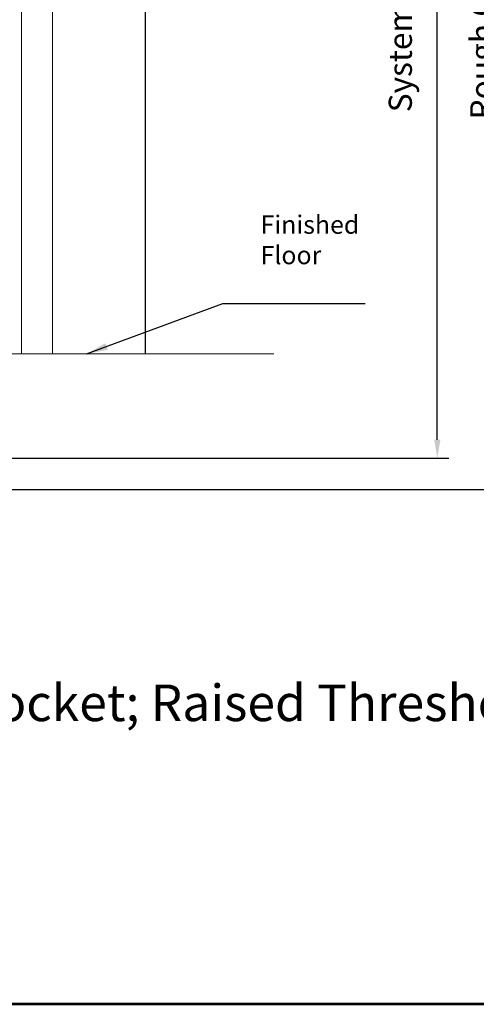
# Model space of a CAD drawing. Extents: x 4485 to 5135, y 3880 to 4093.
# Drawn here: x 4512 to 4520, y 3993 to 4009 of the extents above; entities that cross this region are included whole.
import ezdxf

# ---------------------------------------------------------------- set-up
doc = ezdxf.new("R2010")
doc.units = 0
doc.header["$LTSCALE"] = 250
doc.header["$MEASUREMENT"] = 0
doc.header["$PDMODE"] = 3
doc.header["$PDSIZE"] = -2
doc.layers.get('0').update_dxf_attribs({"color": 5, "linetype": 'CONTINUOUS', "lineweight": 20})
doc.layers.get('DEFPOINTS').update_dxf_attribs({"color": 2, "linetype": 'CONTINUOUS'})
for name, color, linetype, lineweight in [('2', 2, 'CONTINUOUS', 25), ('4', 4, 'CONTINUOUS', 5), ('9', 7, 'CONTINUOUS', 5)]:
    doc.layers.add(name, color=color, linetype=linetype, lineweight=lineweight)
doc.layers.add('LS-PW-032 POCKET JAMB TRIM', color=35, linetype='CONTINUOUS')
doc.styles.add('ROMANS', font='romans')
doc.styles.add('style1', font='arial.ttf')
doc.dimstyles.new('LWDEC', dxfattribs={"dimscale": 3, "dimtxt": 2.5, "dimasz": 2, "dimexe": 1.25, "dimexo": 3, "dimgap": 2, "dimtad": 1, "dimtoh": 1, "dimdec": 0, "dimzin": 11, "dimdsep": 46, "dimtxsty": 'ROMANS', "dimcen": 0, "dimdle": 1.5, "dimazin": 0, "dimtfac": 1, "dimtdec": 0, "dimtix": 1, "dimtmove": 0, "dimatfit": 3, "dimfxl": 0, "dimtzin": 0, "dimarcsym": 0})
doc.dimstyles.new('LWDEC$7', dxfattribs={"dimscale": 25, "dimtxt": 2.5, "dimasz": 2.3, "dimexe": 1.25, "dimexo": 3, "dimgap": 2, "dimtad": 1, "dimtoh": 1, "dimdec": 0, "dimzin": 11, "dimdsep": 46, "dimtxsty": 'ROMANS', "dimcen": 0.1, "dimdle": 1.5, "dimazin": 0, "dimtfac": 1, "dimtdec": 0, "dimtix": 1, "dimtmove": 0, "dimatfit": 3, "dimfxl": 0, "dimtzin": 0, "dimarcsym": 0})

# ---------------------------------------------------------------- blocks, each defined once
blk = doc.blocks.new('*D946')
at = {"layer": '2', "color": 0, "lineweight": -2}
for p, q in [((4513.774, 4016.469), (4519.157, 4016.469)), ((4518.969, 4002.127), (4518.969, 4016.169)), ((4510.95, 4001.827), (4519.157, 4001.827))]:
    blk.add_line(p, q, dxfattribs=at)
at = {"layer": '2', "color": 0}
for points in [[(4518.919, 4016.169), (4519.019, 4016.169), (4518.969, 4016.469)], [(4518.919, 4002.127), (4519.019, 4002.127), (4518.969, 4001.827)]]:
    blk.add_solid(points, dxfattribs=at)
at = {"layer": 'DEFPOINTS', "color": 0}
for p in [(4513.324, 4016.469), (4518.969, 4016.469), (4510.5, 4001.827)]:
    blk.add_point(p, dxfattribs=at)
at = {"layer": '2', "color": 0, "insert": (4518.419, 4009.148), "char_height": 0.375, "attachment_point": 5, "rotation": 90, "style": 'ROMANS'}
blk.add_mtext('System Height', dxfattribs=at)
blk = doc.blocks.new('*D947')
at = {"layer": '2', "color": 0, "lineweight": -2}
for p, q in [((4514.024, 4016.969), (4520.475, 4016.969)), ((4520.287, 4001.624), (4520.287, 4016.669)), ((4510.933, 4001.324), (4520.475, 4001.324))]:
    blk.add_line(p, q, dxfattribs=at)
at = {"layer": '2', "color": 0}
for points in [[(4520.237, 4016.669), (4520.337, 4016.669), (4520.287, 4016.969)], [(4520.237, 4001.624), (4520.337, 4001.624), (4520.287, 4001.324)]]:
    blk.add_solid(points, dxfattribs=at)
at = {"layer": 'DEFPOINTS', "color": 0}
for p in [(4513.574, 4016.969), (4520.287, 4016.969), (4510.483, 4001.324)]:
    blk.add_point(p, dxfattribs=at)
at = {"layer": '2', "color": 0, "insert": (4519.737, 4009.146), "char_height": 0.375, "attachment_point": 5, "rotation": 90, "style": 'ROMANS'}
blk.add_mtext('Rough Opening', dxfattribs=at)

msp = doc.modelspace()

# ---------------------------------------------------------------- linework, layer by layer
for p, q in [((4512.24719, 4015.14392), (4512.24719, 4003.51302)), ((4512.74718, 4015.14392), (4512.74718, 4003.51302))]:
    msp.add_line(p, q)
at = {"layer": '4'}
msp.add_line((4509.80597, 4003.51302), (4516.32701, 4003.51302), dxfattribs=at)
at = {"layer": '9', "lineweight": 53}
msp.add_lwpolyline([(4485.55336, 3993.00634), (4485.55336, 4045.61842), (4537.28771, 4045.61842), (4537.28771, 3993.00634)], close=True, dxfattribs=at)
at = {"layer": 'LS-PW-032 POCKET JAMB TRIM', "color": 0}
msp.add_line((4514.24549, 4015.14392), (4514.24762, 4003.51302), dxfattribs=at)

# ---------------------------------------------------------------- texts
at = {"layer": '2', "attachment_point": 1}
for s, insert, char_height, width, style in [('Finished Floor', (4516.11237, 4005.74865), 0.295275, 0.1671132, 'ROMANS'), ('Two Panel; BiParting; Pocket; Raised Threshold', (4503.09227, 3998.17112), 0.59055, 18.7587888, 'style1')]:
    msp.add_mtext(s, dxfattribs=dict(at, insert=insert, char_height=char_height, width=width, style=style))

# ---------------------------------------------------------------- dimensions: what is measured, and where the dimension line sits
at = {"layer": '2'}
for base, p1, p2, text, picture, middle in [((4520.28748, 4016.96872), (4510.48313, 4001.32405), (4513.57373, 4016.96872), 'Rough Opening', '*D947', (4520.28748, 4009.14639)), ((4518.969, 4016.46872), (4510.50032, 4001.8268), (4513.32373, 4016.46872), 'System Height', '*D946', (4518.969, 4009.14776))]:
    dim = msp.add_linear_dim(base=base, p1=p1, p2=p2, angle=90, text=text, dimstyle='LWDEC', override={"dimscale": 0.15, "dimdec": 4, "dimlunit": 5, "dimpost": '"', "dimtdec": 4, "dimfrac": 2, "dimarcsym": 1}, dxfattribs=at)
    dim.commit()
    dim.dimension.update_dxf_attribs({"geometry": picture, "text_midpoint": middle, "dimtype": 160})

# ---------------------------------------------------------------- leaders
at = {"layer": '2', "annotation_type": 0, "has_hookline": 1, "hookline_direction": 0, "text_width": 1.65916}
msp.add_leader([(4513.29942, 4003.51302), (4515.5008, 4004.32527), (4515.8458, 4004.32527)], dimstyle='LWDEC$7', override={"dimscale": 0.15, "dimdec": 4, "dimlunit": 5, "dimpost": '"', "dimtdec": 4, "dimfrac": 2, "dimarcsym": 1}, dxfattribs=at)

doc.saveas('drawing.dxf')
